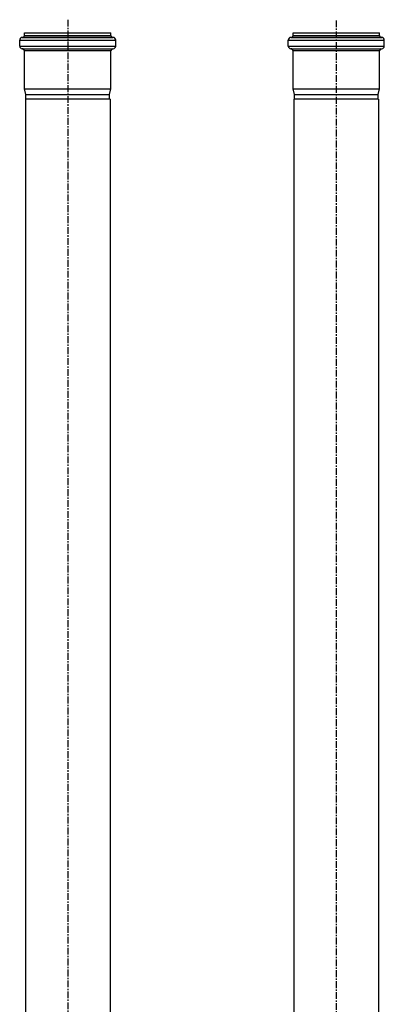
# Model space of a CAD drawing. Units: millimetres. Extents: x 57 to 397, y -785 to 982.
# Drawn here: x 63 to 391, y 99 to 982 of the extents above; entities that cross this region are included whole.
import ezdxf

# ---------------------------------------------------------------- set-up
doc = ezdxf.new("R2010")
doc.units = ezdxf.units.MM
doc.header["$LTSCALE"] = 16.335
doc.linetypes.add('CENTER', pattern=[0.6, 0.375, -0.075, 0.075, -0.075])
doc.layers.add('AXES', color=7, linetype='CONTINUOUS')

msp = doc.modelspace()

# ---------------------------------------------------------------- linework, layer by layer
at = {"layer": 'AXES', "color": 7, "linetype": 'CENTER'}
for p, q in [((106.07, 982.41), (106.07, -581.46)), ((347.45, 981.75), (347.45, -581.46))]:
    msp.add_line(p, q, dxfattribs=at)
at = {"layer": 'AXES', "color": 7, "linetype": 'Continuous'}
for p, q in [((62.92, 958.74), (62.92, 964.05)), ((65.2, 966.54), (65.8, 966.59)), ((67.17, 968.09), (67.17, 970.54)), ((67.17, 970.54), (144.97, 970.54)), ((144.97, 968.09), (144.97, 970.54)), ((146.93, 966.54), (146.34, 966.59)), ((149.22, 958.74), (149.22, 964.05)), ((304.3, 958.74), (304.3, 964.05)), ((306.58, 966.54), (307.18, 966.59)), ((308.55, 968.09), (308.55, 970.54)), ((308.55, 970.54), (386.35, 970.54)), ((386.35, 968.09), (386.35, 970.54)), ((388.32, 966.54), (387.72, 966.59)), ((390.6, 958.74), (390.6, 964.05)), ((65.8, 956.2), (65.2, 956.25)), ((67.17, 920.41), (67.17, 954.7)), ((144.97, 920.41), (144.97, 954.7)), ((146.34, 956.2), (146.93, 956.25)), ((307.18, 956.2), (306.58, 956.25)), ((308.55, 920.41), (308.55, 954.7)), ((386.35, 920.41), (386.35, 954.7)), ((387.72, 956.2), (388.32, 956.25)), ((68.57, 915.19), (67.17, 920.41)), ((67.17, 920.41), (144.97, 920.41)), ((143.57, 915.19), (144.97, 920.41)), ((309.95, 915.19), (308.55, 920.41)), ((308.55, 920.41), (386.35, 920.41)), ((384.95, 915.19), (386.35, 920.41)), ((68.02, 911.04), (68.02, -446.46)), ((144.12, 911.04), (68.02, 911.04)), ((68.57, 911.04), (68.57, 915.19)), ((68.57, 915.19), (143.57, 915.19)), ((143.57, 911.04), (143.57, 915.19)), ((144.12, 911.04), (144.12, -446.46)), ((309.4, 911.04), (309.4, -446.46)), ((385.5, 911.04), (309.4, 911.04)), ((309.95, 911.04), (309.95, 915.19)), ((309.95, 915.19), (384.95, 915.19)), ((384.95, 911.04), (384.95, 915.19)), ((385.5, 911.04), (385.5, -446.46))]:
    msp.add_line(p, q, dxfattribs=at)
at = {"layer": 'AXES', "color": 9, "linetype": 'Continuous'}
for p, q in [((62.92, 964.05), (149.22, 964.05)), ((65.2, 966.54), (146.93, 966.54)), ((65.8, 966.59), (146.34, 966.59)), ((67.17, 968.09), (144.97, 968.09)), ((304.3, 964.05), (390.6, 964.05)), ((306.58, 966.54), (388.32, 966.54)), ((307.18, 966.59), (387.72, 966.59)), ((308.55, 968.09), (386.35, 968.09)), ((62.92, 958.74), (149.22, 958.74)), ((65.2, 956.25), (146.93, 956.25)), ((65.8, 956.2), (146.34, 956.2)), ((67.17, 954.7), (144.97, 954.7)), ((304.3, 958.74), (390.6, 958.74)), ((306.58, 956.25), (388.32, 956.25)), ((307.18, 956.2), (387.72, 956.2)), ((308.55, 954.7), (386.35, 954.7))]:
    msp.add_line(p, q, dxfattribs=at)
at = {"layer": 'AXES', "color": 7, "linetype": 'Continuous'}
for centre, radius, start, end in [((65.42, 964.05), 2.5, 95, 180), ((65.67, 968.09), 1.5, 275, 360), ((146.47, 968.09), 1.5, 180, 265), ((146.72, 964.05), 2.5, 0, 85), ((306.8, 964.05), 2.5, 95, 180), ((307.05, 968.09), 1.5, 275, 360), ((387.85, 968.09), 1.5, 180, 265), ((388.1, 964.05), 2.5, 0, 85), ((65.42, 958.74), 2.5, 180, 265), ((65.67, 954.7), 1.5, 0, 85), ((146.47, 954.7), 1.5, 95, 180), ((146.72, 958.74), 2.5, 275, 360), ((306.8, 958.74), 2.5, 180, 265), ((307.05, 954.7), 1.5, 0, 85), ((387.85, 954.7), 1.5, 95, 180), ((388.1, 958.74), 2.5, 275, 360)]:
    msp.add_arc(centre, radius, start, end, dxfattribs=at)

doc.saveas('drawing.dxf')
